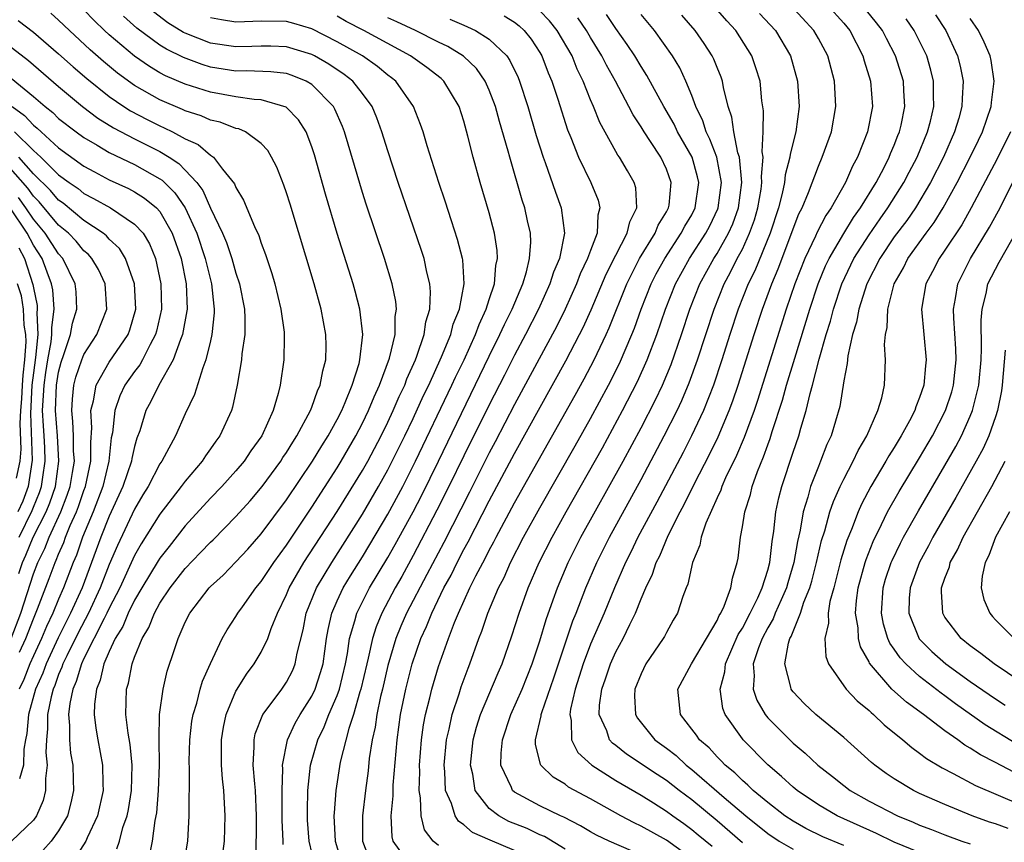
# Model space of a CAD drawing. Units: inches. Extents: x 2505702 to 2508000, y 1521000 to 1524000.
# Drawn here: x 2506308 to 2506386, y 1521533 to 1521598 of the extents above; entities that cross this region are included whole.
import ezdxf

# ---------------------------------------------------------------- set-up
doc = ezdxf.new("R2010")
doc.units = ezdxf.units.IN
doc.header["$MEASUREMENT"] = 0
doc.layers.add('LD25051521_2ft', color=82, linetype='Continuous')

msp = doc.modelspace()

# ---------------------------------------------------------------- linework, layer by layer
at = {"layer": 'LD25051521_2ft'}
for points, elevation in [([(2506361, 1521531.621), (2506359, 1521533.075), (2506357, 1521534.198), (2506356.44, 1521534.44), (2506355.39, 1521535), (2506353, 1521536.353), (2506351.275, 1521537.275), (2506351, 1521537.494), (2506350.048, 1521538.049), (2506349.09, 1521539), (2506349.052, 1521539.053), (2506348.662, 1521540.662), (2506348.668, 1521541), (2506349.111, 1521542.888), (2506349.11, 1521543), (2506349.152, 1521543.152), (2506350.107, 1521545.893), (2506351.608, 1521550.392), (2506351.861, 1521551), (2506352.635, 1521553), (2506353.495, 1521555), (2506354.493, 1521557), (2506357, 1521561.565), (2506358.831, 1521565), (2506359.84, 1521567), (2506360.213, 1521567.787), (2506360.804, 1521569.196), (2506361.454, 1521571), (2506362.765, 1521575), (2506363.57, 1521577), (2506364.072, 1521577.928), (2506364.599, 1521579), (2506365, 1521579.757), (2506365.575, 1521581), (2506365.951, 1521582.049), (2506366.224, 1521583), (2506366.478, 1521584.478), (2506366.549, 1521585), (2506366.509, 1521585.491), (2506366.646, 1521587), (2506366.569, 1521587.43), (2506366.641, 1521589), (2506366.663, 1521590.663), (2506366.541, 1521591.459), (2506366.396, 1521593), (2506366.07, 1521594.07), (2506365.745, 1521595), (2506364.489, 1521597), (2506363.771, 1521597.771), (2506362.69, 1521599)], 7428), ([(2506365, 1521532.881), (2506363, 1521534.6), (2506361, 1521536.261), (2506360.017, 1521537), (2506359, 1521537.791), (2506358.261, 1521538.261), (2506355.86, 1521539.86), (2506355, 1521540.553), (2506354.741, 1521540.741), (2506354.516, 1521541), (2506354.282, 1521541.718), (2506353.7, 1521543), (2506353.728, 1521543.728), (2506353.908, 1521545), (2506354.194, 1521545.806), (2506354.585, 1521547), (2506355, 1521547.943), (2506355.581, 1521549), (2506356.1, 1521550.1), (2506356.556, 1521551), (2506357, 1521552.139), (2506357.369, 1521553), (2506357.905, 1521554.094), (2506358.189, 1521555), (2506358.471, 1521555.529), (2506359.14, 1521557.14), (2506360.077, 1521559), (2506360.404, 1521559.595), (2506361.181, 1521561.181), (2506362.426, 1521563.573), (2506363.08, 1521564.921), (2506363.948, 1521567), (2506364.235, 1521567.764), (2506364.655, 1521569), (2506365.922, 1521573), (2506366.576, 1521575), (2506367.314, 1521577), (2506367.818, 1521578.182), (2506369.469, 1521582.53), (2506369.714, 1521583), (2506370.227, 1521584.227), (2506371, 1521586.297), (2506371.314, 1521587), (2506372.03, 1521589), (2506372.375, 1521591), (2506372.264, 1521593), (2506371.744, 1521595), (2506371, 1521596.382), (2506370.65, 1521597), (2506368.8, 1521599)], 7424), ([(2506371.735, 1521599), (2506373, 1521597.579), (2506373.48, 1521597), (2506374.517, 1521595), (2506374.613, 1521594.613), (2506375.12, 1521593), (2506375.271, 1521591), (2506374.88, 1521589), (2506374.084, 1521587), (2506373.697, 1521586.303), (2506373.136, 1521585), (2506372.008, 1521583), (2506371.588, 1521582.412), (2506370.91, 1521581.09), (2506370.778, 1521580.778), (2506369.933, 1521579), (2506369.142, 1521577), (2506368.456, 1521575), (2506366.197, 1521567.803), (2506365.922, 1521567), (2506365.139, 1521564.861), (2506364.543, 1521563.457), (2506363.677, 1521561.677), (2506363.382, 1521561), (2506363.294, 1521560.706), (2506363, 1521560.11), (2506362.106, 1521558.106), (2506361.733, 1521557), (2506361.631, 1521556.368), (2506361.073, 1521555), (2506360.703, 1521553.297), (2506360.569, 1521553), (2506360.307, 1521552.307), (2506359.876, 1521551), (2506359.546, 1521550.453), (2506359, 1521549.475), (2506358.845, 1521549.155), (2506358.752, 1521549), (2506357.385, 1521547), (2506357, 1521546.212), (2506356.51, 1521545), (2506356.488, 1521544.489), (2506356.553, 1521543), (2506356.712, 1521542.713), (2506358.094, 1521541), (2506359, 1521540.34), (2506359.757, 1521539.757), (2506360.57, 1521539), (2506361, 1521538.667), (2506363.551, 1521536.449), (2506365.265, 1521535), (2506367, 1521533.607), (2506367.913, 1521533), (2506369, 1521532.358)], 7422), ([(2506373, 1521532.666), (2506371.352, 1521533.352), (2506370.01, 1521534.01), (2506369, 1521534.573), (2506368.364, 1521535), (2506367, 1521536.054), (2506365.856, 1521537), (2506365.428, 1521537.428), (2506365, 1521537.78), (2506364.391, 1521538.391), (2506363.636, 1521539), (2506363.335, 1521539.335), (2506363, 1521539.658), (2506362.365, 1521540.365), (2506361.616, 1521541), (2506361.367, 1521541.367), (2506361, 1521541.852), (2506360.101, 1521543), (2506359.913, 1521545), (2506360.977, 1521547), (2506362.176, 1521549), (2506363, 1521550.413), (2506363.176, 1521550.823), (2506363.29, 1521551), (2506363.567, 1521551.568), (2506364.096, 1521553), (2506364.221, 1521553.779), (2506364.591, 1521555), (2506364.655, 1521555.345), (2506364.844, 1521557), (2506365, 1521557.809), (2506365.185, 1521559), (2506365.63, 1521560.37), (2506365.773, 1521561), (2506366.193, 1521562.193), (2506366.666, 1521563.334), (2506367, 1521564.3), (2506367.193, 1521564.807), (2506367.356, 1521565.356), (2506368.175, 1521567.825), (2506368.494, 1521569), (2506369.131, 1521571.131), (2506370.318, 1521575), (2506370.984, 1521577), (2506371.572, 1521578.428), (2506371.841, 1521579), (2506373, 1521580.979), (2506373.764, 1521582.236), (2506374.326, 1521583), (2506375.555, 1521585), (2506376.186, 1521586.186), (2506376.591, 1521587), (2506376.699, 1521587.301), (2506377, 1521587.966), (2506377.285, 1521588.715), (2506377.411, 1521589), (2506377.54, 1521589.539), (2506377.839, 1521591), (2506377.751, 1521592.249), (2506377.72, 1521593), (2506377.101, 1521595), (2506376.372, 1521596.372), (2506376.055, 1521597), (2506375.602, 1521597.602), (2506374.456, 1521599)], 7420), ([(2506315.606, 1521532.394), (2506315.792, 1521533), (2506316.076, 1521534.076), (2506316.401, 1521535), (2506316.504, 1521535.496), (2506316.741, 1521537), (2506316.8, 1521539), (2506316.638, 1521540.638), (2506316.481, 1521541.519), (2506316.311, 1521543), (2506316.37, 1521545), (2506316.524, 1521545.476), (2506316.802, 1521547), (2506317, 1521547.536), (2506317.592, 1521549), (2506318.128, 1521549.872), (2506318.558, 1521551), (2506319, 1521551.795), (2506319.806, 1521553), (2506321, 1521554.537), (2506322.215, 1521555.785), (2506323, 1521556.621), (2506323.198, 1521556.801), (2506325, 1521558.627), (2506326.119, 1521559.881), (2506327.073, 1521561), (2506328.543, 1521563), (2506328.717, 1521563.283), (2506329, 1521563.692), (2506329.488, 1521564.511), (2506329.818, 1521565), (2506330.898, 1521567), (2506331, 1521567.259), (2506331.446, 1521568.554), (2506331.657, 1521569), (2506331.857, 1521570.143), (2506332.095, 1521571), (2506332.12, 1521572.12), (2506332.104, 1521573), (2506331.732, 1521575), (2506331.172, 1521577), (2506329.287, 1521583.287), (2506329, 1521584.2), (2506328.79, 1521584.79), (2506328.22, 1521586.22), (2506327.817, 1521587), (2506327.525, 1521587.525), (2506327, 1521588.076), (2506325.746, 1521589), (2506325.235, 1521589.235), (2506325, 1521589.278), (2506323.759, 1521589.759), (2506323, 1521589.929), (2506322.264, 1521590.264), (2506321, 1521590.663), (2506320.776, 1521590.776), (2506319, 1521591.522), (2506317, 1521592.664), (2506315.649, 1521593.649), (2506314.553, 1521594.553), (2506313.492, 1521595.492), (2506311.855, 1521597), (2506311, 1521597.822), (2506310.375, 1521598.375)], 7456), ([(2506318.178, 1521531.822), (2506318.42, 1521533), (2506318.626, 1521534.626), (2506318.755, 1521535.245), (2506318.888, 1521537), (2506318.966, 1521539), (2506318.938, 1521541.062), (2506318.973, 1521543), (2506319.248, 1521545), (2506319.578, 1521546.422), (2506320.138, 1521548.138), (2506320.434, 1521549), (2506321, 1521550.294), (2506321.349, 1521551), (2506322.884, 1521553), (2506323, 1521553.121), (2506323.986, 1521554.014), (2506325, 1521555.051), (2506325.935, 1521556.065), (2506327, 1521557.266), (2506329, 1521559.955), (2506331.049, 1521563), (2506331.78, 1521564.22), (2506332.279, 1521565), (2506333, 1521566.306), (2506333.353, 1521567), (2506333.631, 1521567.631), (2506334.182, 1521569), (2506334.722, 1521570.722), (2506334.789, 1521571), (2506335.016, 1521573), (2506334.794, 1521575), (2506334.425, 1521576.425), (2506334.26, 1521577), (2506332.994, 1521580.994), (2506332.085, 1521584.085), (2506331.204, 1521587.204), (2506331, 1521587.827), (2506330.542, 1521589), (2506329.954, 1521589.954), (2506328.964, 1521590.964), (2506327, 1521591.542), (2506326.433, 1521591.567), (2506325, 1521591.776), (2506323, 1521592.149), (2506321, 1521592.779), (2506319.44, 1521593.44), (2506319, 1521593.675), (2506318.168, 1521594.168), (2506316.987, 1521594.988), (2506315, 1521596.658), (2506314.625, 1521597), (2506313.8, 1521597.8), (2506313, 1521598.633)], 7454), ([(2506320.854, 1521531), (2506321.204, 1521533), (2506321.301, 1521535), (2506321.325, 1521538.675), (2506321.306, 1521539.306), (2506321.357, 1521541), (2506321.526, 1521542.474), (2506321.612, 1521543), (2506321.904, 1521543.904), (2506322.185, 1521545), (2506322.369, 1521545.631), (2506323, 1521547.037), (2506323.926, 1521549), (2506324.303, 1521549.697), (2506325, 1521550.739), (2506325.154, 1521551), (2506325.514, 1521551.514), (2506326.574, 1521553), (2506327, 1521553.497), (2506327.984, 1521555), (2506329, 1521556.385), (2506331, 1521559.383), (2506333, 1521562.471), (2506333.322, 1521563), (2506334.479, 1521565), (2506335, 1521566.004), (2506335.479, 1521567), (2506335.913, 1521568.087), (2506336.344, 1521569), (2506337.131, 1521571.132), (2506337.568, 1521573), (2506337.581, 1521574.419), (2506337.676, 1521575), (2506337.62, 1521575.62), (2506337.342, 1521577), (2506336.732, 1521579), (2506335.295, 1521583.295), (2506335, 1521584.23), (2506334.359, 1521586.359), (2506333.588, 1521589), (2506333.424, 1521589.424), (2506332.809, 1521590.809), (2506332.701, 1521591), (2506331, 1521592.734), (2506330.55, 1521593), (2506329.452, 1521593.452), (2506329, 1521593.601), (2506327.751, 1521593.751), (2506325.825, 1521593.825), (2506325, 1521593.808), (2506323, 1521594.124), (2506322.321, 1521594.321), (2506320.867, 1521594.867), (2506319.527, 1521595.527), (2506319, 1521595.856), (2506317.183, 1521597.183), (2506316.129, 1521598.13)], 7452), ([(2506323.976, 1521532.024), (2506324.092, 1521533), (2506324.162, 1521535), (2506324.051, 1521537), (2506323.934, 1521537.934), (2506323.868, 1521539), (2506323.848, 1521539.848), (2506323.85, 1521541), (2506324.008, 1521541.992), (2506324.222, 1521543), (2506325, 1521544.845), (2506325.086, 1521545), (2506325.824, 1521546.177), (2506326.447, 1521547), (2506327, 1521547.913), (2506327.528, 1521549), (2506327.785, 1521549.785), (2506328.277, 1521551), (2506329, 1521552.479), (2506329.209, 1521553), (2506330.375, 1521555), (2506333, 1521559.02), (2506335, 1521562.257), (2506335.416, 1521563), (2506336.47, 1521565), (2506337, 1521566.086), (2506337.43, 1521567), (2506337.899, 1521568.101), (2506338.329, 1521569), (2506338.502, 1521569.498), (2506339.177, 1521571), (2506339.295, 1521571.295), (2506339.868, 1521573), (2506339.999, 1521574.001), (2506340.305, 1521575), (2506340.366, 1521576.366), (2506340.305, 1521577), (2506340.069, 1521577.931), (2506339.855, 1521579), (2506339.651, 1521579.651), (2506337.825, 1521585), (2506337, 1521587.497), (2506336.536, 1521589), (2506336.123, 1521590.123), (2506335.763, 1521591), (2506335, 1521592.036), (2506334.239, 1521593), (2506333.545, 1521593.545), (2506332.345, 1521594.345), (2506331.209, 1521595), (2506331, 1521595.106), (2506329, 1521595.715), (2506327.764, 1521595.764), (2506327, 1521595.775), (2506326.26, 1521595.74), (2506325, 1521595.713), (2506323, 1521596.022), (2506321, 1521596.793), (2506320.861, 1521596.86), (2506319.627, 1521597.627), (2506318.482, 1521598.482)], 7450), ([(2506326.607, 1521531.393), (2506326.622, 1521535), (2506326.538, 1521537), (2506326.483, 1521537.517), (2506326.372, 1521539), (2506326.447, 1521540.447), (2506326.434, 1521541), (2506326.532, 1521541.468), (2506327.131, 1521543), (2506327.558, 1521543.558), (2506328.615, 1521545), (2506329, 1521545.554), (2506329.489, 1521546.511), (2506329.692, 1521547), (2506329.844, 1521547.844), (2506330.312, 1521549.688), (2506330.559, 1521551), (2506331.374, 1521553), (2506332.568, 1521555), (2506335, 1521558.819), (2506336.265, 1521561), (2506337, 1521562.322), (2506337.352, 1521563), (2506338.343, 1521565), (2506339, 1521566.374), (2506339.823, 1521568.177), (2506340.223, 1521569), (2506341.248, 1521571.248), (2506341.963, 1521573), (2506342.166, 1521573.834), (2506342.647, 1521575), (2506343.02, 1521577), (2506342.909, 1521578.909), (2506342.891, 1521579), (2506342.506, 1521580.506), (2506342.016, 1521581.985), (2506341.528, 1521583.528), (2506341.023, 1521585), (2506340.097, 1521587.903), (2506339.78, 1521589), (2506339.59, 1521589.59), (2506339.025, 1521591), (2506337.628, 1521593), (2506337.281, 1521593.281), (2506337, 1521593.478), (2506336.17, 1521594.17), (2506334.988, 1521595), (2506333, 1521596.122), (2506331, 1521597.14), (2506329.565, 1521597.565), (2506329, 1521597.715), (2506327, 1521597.748), (2506325.684, 1521597.684), (2506325, 1521597.675), (2506323.86, 1521597.86), (2506323, 1521598.019)], 7448), ([(2506328.742, 1521532.742), (2506328.742, 1521533), (2506328.664, 1521534.664), (2506328.653, 1521535.347), (2506328.65, 1521537), (2506328.7, 1521538.7), (2506328.679, 1521539), (2506329.067, 1521541), (2506329.682, 1521542.318), (2506330.073, 1521543), (2506331, 1521544.437), (2506331.269, 1521545), (2506331.692, 1521546.308), (2506331.88, 1521547), (2506332.158, 1521549), (2506332.277, 1521549.722), (2506332.569, 1521551), (2506333, 1521551.982), (2506333.475, 1521553), (2506334.049, 1521553.951), (2506335, 1521555.457), (2506335.585, 1521556.416), (2506337, 1521558.824), (2506338.17, 1521561), (2506339.192, 1521563), (2506342.064, 1521569), (2506342.353, 1521569.647), (2506343.019, 1521571.019), (2506343.923, 1521573), (2506344.201, 1521573.799), (2506344.764, 1521575), (2506345, 1521575.764), (2506345.414, 1521577), (2506345.535, 1521578.465), (2506345.671, 1521579), (2506345.644, 1521579.644), (2506345.428, 1521581), (2506345, 1521582.61), (2506344.295, 1521585), (2506343.736, 1521587), (2506343.327, 1521588.673), (2506343, 1521589.847), (2506342.628, 1521591), (2506341.427, 1521593), (2506341.211, 1521593.211), (2506340.09, 1521594.09), (2506338.8, 1521595), (2506335.101, 1521597), (2506333.72, 1521597.72), (2506333, 1521598.135)], 7446), ([(2506331.252, 1521531), (2506330.78, 1521533), (2506330.656, 1521534.657), (2506330.64, 1521535.36), (2506330.692, 1521537), (2506330.898, 1521539), (2506331.465, 1521541), (2506331.972, 1521542.028), (2506332.349, 1521543), (2506333, 1521544.49), (2506333.18, 1521545), (2506333.661, 1521547), (2506333.819, 1521547.819), (2506333.98, 1521549), (2506334.403, 1521550.403), (2506334.539, 1521551), (2506335.561, 1521553), (2506337, 1521555.4), (2506337.576, 1521556.424), (2506338.987, 1521559.012), (2506339.67, 1521560.33), (2506340.992, 1521563), (2506345, 1521571.283), (2506345.856, 1521573), (2506346.205, 1521573.795), (2506346.805, 1521575), (2506347.647, 1521577), (2506347.944, 1521577.945), (2506348.193, 1521579), (2506348.287, 1521580.287), (2506348.255, 1521581), (2506348.03, 1521581.97), (2506347.817, 1521583), (2506347.611, 1521583.611), (2506346.637, 1521587), (2506346.512, 1521587.488), (2506345.824, 1521589.824), (2506345.5, 1521591), (2506345, 1521592.302), (2506344.686, 1521593), (2506344, 1521594), (2506342.977, 1521594.977), (2506341.745, 1521595.745), (2506341, 1521596.096), (2506339.189, 1521597), (2506337.697, 1521597.697), (2506337, 1521597.998)], 7444), ([(2506346.178, 1521598.178), (2506347, 1521597.656), (2506347.371, 1521597.371), (2506347.768, 1521597), (2506348.313, 1521596.313), (2506349, 1521595.278), (2506349.164, 1521595), (2506349.666, 1521593.666), (2506349.953, 1521593), (2506350.419, 1521591.581), (2506351.178, 1521589.178), (2506351.438, 1521588.562), (2506352.046, 1521587), (2506353.022, 1521585), (2506353.603, 1521583.603), (2506353.749, 1521583), (2506353.583, 1521582.417), (2506353.536, 1521581), (2506353, 1521579.644), (2506352.77, 1521579), (2506352.193, 1521577.806), (2506351.891, 1521577), (2506351, 1521575), (2506350.34, 1521573.66), (2506347, 1521567.491), (2506345.467, 1521564.533), (2506345, 1521563.663), (2506343.446, 1521560.554), (2506341.414, 1521556.586), (2506340.067, 1521554.067), (2506338.478, 1521551), (2506338.032, 1521549.968), (2506337.636, 1521549), (2506337, 1521546.861), (2506336.57, 1521545), (2506336.42, 1521544.42), (2506336.129, 1521543), (2506335.999, 1521542.001), (2506335.76, 1521541), (2506335.526, 1521539.526), (2506335.433, 1521538.567), (2506335.223, 1521537), (2506334.986, 1521535.014), (2506334.992, 1521533), (2506335.755, 1521531)], 7440), ([(2506338.509, 1521531.491), (2506337.429, 1521533), (2506337.334, 1521533.334), (2506337.263, 1521535), (2506337.42, 1521536.58), (2506337.41, 1521537), (2506337.427, 1521537.427), (2506337.731, 1521541), (2506337.998, 1521543), (2506338.412, 1521545), (2506338.923, 1521547), (2506339.614, 1521549), (2506340.052, 1521549.948), (2506340.462, 1521551), (2506341.433, 1521553), (2506341.989, 1521554.01), (2506342.468, 1521555), (2506343, 1521556.021), (2506343.352, 1521556.648), (2506345, 1521559.86), (2506347, 1521563.607), (2506351.067, 1521570.933), (2506352.146, 1521573), (2506352.43, 1521573.57), (2506353.047, 1521574.953), (2506354.234, 1521577.766), (2506355, 1521579.272), (2506355.911, 1521581), (2506356.102, 1521581.898), (2506356.657, 1521583), (2506356.577, 1521584.577), (2506356.462, 1521585), (2506355.938, 1521585.938), (2506355.3, 1521587), (2506355.171, 1521587.172), (2506355, 1521587.466), (2506353.736, 1521589.736), (2506353.23, 1521591), (2506353, 1521591.531), (2506352.435, 1521593), (2506351.962, 1521593.962), (2506351.548, 1521595), (2506350.38, 1521597), (2506349.77, 1521597.77), (2506349, 1521598.574)], 7438), ([(2506341, 1521532.659), (2506340.588, 1521533), (2506339.896, 1521533.896), (2506339.619, 1521535), (2506339.579, 1521536.421), (2506339.461, 1521537), (2506339.52, 1521538.48), (2506339.503, 1521539), (2506339.655, 1521541), (2506339.812, 1521542.188), (2506339.968, 1521543), (2506340.307, 1521544.307), (2506340.465, 1521545), (2506341, 1521546.804), (2506341.784, 1521549), (2506342.256, 1521550.256), (2506342.568, 1521551), (2506343.483, 1521553), (2506343.944, 1521553.944), (2506344.676, 1521555.323), (2506345, 1521555.98), (2506345.364, 1521556.636), (2506345.543, 1521557), (2506347, 1521559.711), (2506351.788, 1521568.213), (2506352.498, 1521569.503), (2506353.29, 1521571), (2506354.248, 1521573), (2506354.48, 1521573.52), (2506355.861, 1521577), (2506356.885, 1521579), (2506358.111, 1521581), (2506358.357, 1521581.643), (2506359, 1521582.68), (2506359.171, 1521583), (2506359.206, 1521583.206), (2506359.386, 1521585), (2506359, 1521586.069), (2506358.562, 1521587), (2506357.749, 1521588.251), (2506357.242, 1521589), (2506357, 1521589.408), (2506356.362, 1521590.362), (2506356.039, 1521591), (2506354.971, 1521593), (2506354.263, 1521594.263), (2506353.906, 1521595), (2506353, 1521596.46), (2506352.687, 1521597), (2506352.002, 1521598.002)], 7436), ([(2506347, 1521532.266), (2506345.082, 1521533.082), (2506343.695, 1521533.695), (2506343, 1521534.296), (2506342.576, 1521534.576), (2506342.309, 1521535), (2506342.031, 1521535.969), (2506341.565, 1521537), (2506341.509, 1521538.491), (2506341.445, 1521539), (2506341.628, 1521541), (2506341.838, 1521541.838), (2506342.076, 1521543), (2506342.629, 1521544.629), (2506342.802, 1521545.198), (2506343.34, 1521546.66), (2506343.484, 1521547), (2506344.194, 1521549), (2506344.427, 1521549.573), (2506344.905, 1521551), (2506345.742, 1521553), (2506346.173, 1521553.827), (2506346.679, 1521555), (2506347.711, 1521557), (2506349, 1521559.323), (2506351.786, 1521564.214), (2506353, 1521566.381), (2506354.417, 1521569), (2506355.29, 1521570.71), (2506356.278, 1521573), (2506356.482, 1521573.517), (2506357.012, 1521575), (2506357.796, 1521577), (2506358.203, 1521577.797), (2506358.862, 1521579), (2506360.176, 1521581), (2506360.451, 1521581.549), (2506361, 1521582.455), (2506361.281, 1521583), (2506361.568, 1521585), (2506361.465, 1521585.465), (2506361.025, 1521587), (2506359.885, 1521589), (2506359.601, 1521589.601), (2506358.789, 1521591), (2506357.46, 1521593.459), (2506357, 1521594.161), (2506356.502, 1521595), (2506355.91, 1521595.91), (2506355, 1521597.173), (2506354.262, 1521598.262)], 7434), ([(2506351, 1521532.365), (2506349.362, 1521533.362), (2506349, 1521533.513), (2506347.991, 1521533.991), (2506346.564, 1521534.564), (2506345.755, 1521535), (2506345, 1521535.586), (2506343.908, 1521537), (2506343.705, 1521538.295), (2506343.526, 1521539), (2506343.733, 1521541), (2506344.002, 1521541.998), (2506344.325, 1521543), (2506345.703, 1521546.297), (2506346.015, 1521547), (2506346.794, 1521549.206), (2506347.364, 1521551), (2506348.092, 1521553), (2506348.954, 1521555), (2506349.964, 1521557), (2506351.079, 1521559), (2506353.941, 1521564.059), (2506355.538, 1521567), (2506356.716, 1521569.284), (2506357.489, 1521571), (2506358.25, 1521573), (2506358.936, 1521575), (2506359.725, 1521577), (2506360.819, 1521579), (2506362.111, 1521581), (2506362.418, 1521581.582), (2506363.072, 1521582.928), (2506363.098, 1521583), (2506363.36, 1521585), (2506362.969, 1521587), (2506362.434, 1521588.434), (2506362.138, 1521589), (2506361.881, 1521589.881), (2506361.32, 1521591), (2506361, 1521591.869), (2506360.529, 1521593), (2506360.051, 1521594.051), (2506359.476, 1521595), (2506358.069, 1521597), (2506357, 1521598.28)], 7432), ([(2506356.232, 1521532.232), (2506354.481, 1521533), (2506353.475, 1521533.475), (2506353, 1521533.736), (2506352.209, 1521534.209), (2506350.89, 1521534.89), (2506350.627, 1521535), (2506349, 1521535.792), (2506347, 1521536.877), (2506346.85, 1521537), (2506346.762, 1521537.238), (2506345.921, 1521539), (2506345.937, 1521539.937), (2506346.046, 1521541), (2506346.704, 1521543), (2506347.595, 1521545), (2506348.393, 1521547), (2506349, 1521548.814), (2506349.495, 1521550.505), (2506350.063, 1521552.063), (2506350.387, 1521553), (2506351.23, 1521555), (2506352.231, 1521557), (2506355.574, 1521563), (2506357, 1521565.649), (2506358.142, 1521567.859), (2506358.679, 1521569), (2506359.363, 1521570.636), (2506360.186, 1521573), (2506360.851, 1521575), (2506361.652, 1521577), (2506362.745, 1521579), (2506363, 1521579.403), (2506363.901, 1521581), (2506364.246, 1521581.754), (2506364.69, 1521583), (2506364.963, 1521585), (2506364.773, 1521587), (2506364.653, 1521587.347), (2506364.313, 1521589), (2506364.166, 1521590.166), (2506363.867, 1521591), (2506363.498, 1521592.502), (2506363.421, 1521593), (2506363.316, 1521593.316), (2506363, 1521594.078), (2506362.745, 1521594.745), (2506362.616, 1521595), (2506361.982, 1521595.982), (2506361.282, 1521597), (2506360.207, 1521598.207)], 7430), ([(2506366.351, 1521598.351), (2506367.61, 1521597), (2506368.798, 1521595), (2506369.358, 1521593), (2506369.489, 1521591), (2506369.233, 1521589), (2506368.765, 1521587.235), (2506368.755, 1521587), (2506368.375, 1521585.625), (2506368.32, 1521585), (2506368.141, 1521584.141), (2506367.841, 1521583), (2506367.191, 1521581), (2506365.971, 1521578.028), (2506365.462, 1521577), (2506364.676, 1521575), (2506364.015, 1521573), (2506363.382, 1521571), (2506362.711, 1521569), (2506361.925, 1521567), (2506360.99, 1521565), (2506360.313, 1521563.688), (2506358.238, 1521559.762), (2506356.752, 1521557), (2506356.188, 1521555.812), (2506355.774, 1521555), (2506354.899, 1521553), (2506354.077, 1521551), (2506353, 1521548.543), (2506352.426, 1521547), (2506351.806, 1521545), (2506351.432, 1521543.432), (2506351.372, 1521543), (2506351.483, 1521542.517), (2506351.501, 1521541), (2506352.006, 1521540.006), (2506353.115, 1521539), (2506355, 1521537.804), (2506357, 1521536.631), (2506357.983, 1521536.017), (2506359, 1521535.369), (2506359.497, 1521535), (2506360.383, 1521534.384), (2506361, 1521533.931), (2506361.51, 1521533.51), (2506362.603, 1521532.603)], 7426), ([(2506379, 1521532.1), (2506377, 1521532.935), (2506375.598, 1521533.598), (2506372.479, 1521535), (2506371, 1521535.867), (2506369.314, 1521537), (2506369, 1521537.262), (2506368.101, 1521538.101), (2506367, 1521539.033), (2506365.073, 1521541), (2506365, 1521541.093), (2506363.647, 1521543), (2506363.464, 1521543.464), (2506363.24, 1521545), (2506363.619, 1521546.381), (2506363.667, 1521547), (2506364.674, 1521549.325), (2506365, 1521549.832), (2506365.611, 1521551), (2506366.215, 1521552.216), (2506366.563, 1521553), (2506367, 1521554.41), (2506367.158, 1521555), (2506367.339, 1521556.661), (2506367.485, 1521557.485), (2506367.653, 1521559), (2506367.886, 1521560.114), (2506368.113, 1521561), (2506369, 1521563.711), (2506369.453, 1521565), (2506369.612, 1521565.612), (2506370.037, 1521567), (2506370.341, 1521568.341), (2506370.534, 1521569), (2506371.057, 1521571.056), (2506371.618, 1521573), (2506371.952, 1521574.049), (2506372.196, 1521575), (2506372.863, 1521577), (2506373.809, 1521579), (2506375, 1521580.873), (2506375.871, 1521582.13), (2506376.496, 1521583), (2506377.759, 1521585), (2506378.176, 1521585.824), (2506378.799, 1521587), (2506379.628, 1521589), (2506379.852, 1521589.852), (2506380.119, 1521591), (2506380.085, 1521591.915), (2506380.094, 1521593), (2506379.885, 1521593.885), (2506379.556, 1521595), (2506378.563, 1521597), (2506377.923, 1521597.923)], 7418), ([(2506380.255, 1521598.255), (2506381.074, 1521597), (2506381.993, 1521595), (2506382.196, 1521594.196), (2506382.427, 1521593), (2506382.347, 1521591.653), (2506382.342, 1521591), (2506382.09, 1521590.09), (2506381.76, 1521589), (2506380.873, 1521587), (2506379.87, 1521585), (2506378.67, 1521583), (2506377.988, 1521582.012), (2506377, 1521580.707), (2506375.849, 1521579), (2506374.825, 1521577), (2506374.186, 1521575), (2506374.016, 1521573.985), (2506373.705, 1521573), (2506373.319, 1521571.319), (2506373.278, 1521570.721), (2506373, 1521569.341), (2506372.689, 1521567.311), (2506372.007, 1521565), (2506371.677, 1521564.322), (2506371.179, 1521563), (2506371, 1521562.592), (2506370.384, 1521561), (2506370.174, 1521560.175), (2506369.803, 1521559), (2506369.558, 1521557.557), (2506369.342, 1521556.658), (2506369.068, 1521555), (2506368.593, 1521553.407), (2506368.487, 1521553), (2506368.051, 1521552.052), (2506367.598, 1521551), (2506367.435, 1521550.566), (2506367, 1521549.85), (2506366.551, 1521549), (2506366.271, 1521548.271), (2506365.863, 1521547), (2506365.942, 1521546.058), (2506365.847, 1521545), (2506366.128, 1521544.128), (2506366.794, 1521543), (2506367, 1521542.747), (2506368.735, 1521541), (2506369, 1521540.747), (2506369.95, 1521539.95), (2506370.95, 1521539), (2506372.105, 1521538.105), (2506373, 1521537.387), (2506373.515, 1521537), (2506375, 1521536.172), (2506377.26, 1521535), (2506378.499, 1521534.499), (2506379, 1521534.274), (2506379.927, 1521533.928), (2506381, 1521533.491), (2506382.342, 1521533), (2506383, 1521532.791)], 7416), ([(2506385.999, 1521534), (2506385, 1521534.362), (2506384.507, 1521534.507), (2506383.153, 1521535), (2506381, 1521535.89), (2506379, 1521536.77), (2506378.515, 1521537), (2506377, 1521537.915), (2506376.351, 1521538.35), (2506375.457, 1521539), (2506375.205, 1521539.205), (2506373, 1521541.191), (2506370.813, 1521543), (2506369.882, 1521543.882), (2506369, 1521544.803), (2506368.912, 1521544.911), (2506368.856, 1521545), (2506368.835, 1521545.165), (2506368.342, 1521547), (2506368.64, 1521548.64), (2506368.76, 1521549), (2506368.851, 1521549.149), (2506369, 1521549.545), (2506369.601, 1521551), (2506369.865, 1521551.865), (2506370.325, 1521553), (2506370.476, 1521553.524), (2506370.853, 1521555), (2506371.256, 1521556.743), (2506371.503, 1521557.504), (2506371.916, 1521559), (2506372.185, 1521559.815), (2506372.715, 1521561), (2506373, 1521561.587), (2506373.757, 1521563), (2506374.147, 1521563.853), (2506374.841, 1521565), (2506375.71, 1521567), (2506376.016, 1521568.016), (2506376.219, 1521569), (2506376.309, 1521571), (2506376.222, 1521572.222), (2506376.294, 1521573), (2506376.43, 1521573.57), (2506376.479, 1521575), (2506376.996, 1521576.996), (2506377.723, 1521578.278), (2506378.08, 1521579), (2506379.516, 1521581), (2506380.151, 1521581.848), (2506380.863, 1521583), (2506381.971, 1521585), (2506382.987, 1521587), (2506383.637, 1521588.363), (2506383.959, 1521589), (2506384.652, 1521591), (2506384.671, 1521591.329), (2506384.881, 1521593), (2506384.642, 1521594.641), (2506384.563, 1521595), (2506384.094, 1521596.094), (2506383.66, 1521597), (2506383, 1521597.956)], 7414), ([(2506307.801, 1521597.801), (2506309, 1521596.869), (2506311, 1521595.174), (2506312.142, 1521594.142), (2506313.212, 1521593.212), (2506315, 1521591.788), (2506316.148, 1521591), (2506316.666, 1521590.666), (2506317.979, 1521589.979), (2506319, 1521589.469), (2506319.334, 1521589.334), (2506319.999, 1521589), (2506321, 1521588.459), (2506322.011, 1521588.011), (2506323, 1521587.156), (2506323.231, 1521587), (2506323.942, 1521586.059), (2506324.89, 1521584.89), (2506325, 1521584.607), (2506325.61, 1521583.61), (2506326.462, 1521581.538), (2506326.813, 1521580.813), (2506327, 1521580.22), (2506327.334, 1521579.334), (2506327.829, 1521577.829), (2506328.068, 1521577), (2506328.555, 1521575), (2506328.805, 1521573.195), (2506328.819, 1521573), (2506328.804, 1521572.804), (2506328.789, 1521571), (2506328.494, 1521569), (2506328.346, 1521568.346), (2506327.937, 1521567), (2506327.042, 1521565), (2506326.189, 1521563.811), (2506325.639, 1521563), (2506325, 1521562.241), (2506323.882, 1521561), (2506323, 1521560.078), (2506321, 1521557.894), (2506319.72, 1521556.28), (2506319, 1521555.347), (2506318.863, 1521555.136), (2506317.565, 1521553), (2506317, 1521552.036), (2506316.494, 1521551), (2506316.062, 1521549.938), (2506315.475, 1521549), (2506315, 1521547.986), (2506314.577, 1521547), (2506314.29, 1521545.711), (2506313.986, 1521545), (2506313.828, 1521543.828), (2506313.803, 1521543), (2506313.927, 1521541.927), (2506314.085, 1521541), (2506314.471, 1521539), (2506314.481, 1521537.519), (2506314.506, 1521537), (2506314.075, 1521535), (2506313.263, 1521533.263), (2506313.156, 1521533), (2506312.311, 1521531.689)], 7458), ([(2506341.907, 1521597.907), (2506343, 1521597.419), (2506343.3, 1521597.3), (2506343.921, 1521597), (2506345, 1521596.32), (2506346.389, 1521595), (2506346.646, 1521594.646), (2506347.286, 1521593.286), (2506347.401, 1521593), (2506348.049, 1521591), (2506348.718, 1521588.718), (2506349.256, 1521587), (2506349.416, 1521586.584), (2506350.232, 1521584.232), (2506350.696, 1521583), (2506350.956, 1521581), (2506350.545, 1521579), (2506350.084, 1521577.916), (2506349.803, 1521577), (2506348.885, 1521575), (2506347.865, 1521573), (2506347, 1521571.383), (2506346.205, 1521569.795), (2506345, 1521567.462), (2506343, 1521563.421), (2506341.822, 1521561), (2506340.877, 1521559.123), (2506339, 1521555.555), (2506338.093, 1521553.906), (2506337.577, 1521553), (2506336.513, 1521551), (2506336.066, 1521549.934), (2506335.777, 1521549), (2506335.448, 1521547.448), (2506335.33, 1521547), (2506334.866, 1521545), (2506334.792, 1521544.792), (2506334.285, 1521543), (2506333.906, 1521541.906), (2506333.233, 1521539.233), (2506332.89, 1521537), (2506332.752, 1521535.248), (2506332.744, 1521535), (2506332.849, 1521533), (2506333.454, 1521531)], 7442), ([(2506307, 1521595.885), (2506308.63, 1521594.63), (2506311, 1521592.581), (2506312.882, 1521591), (2506314.095, 1521590.095), (2506315.324, 1521589.324), (2506317, 1521588.448), (2506319, 1521587.444), (2506319.738, 1521587), (2506320.504, 1521586.504), (2506321, 1521585.99), (2506321.91, 1521585), (2506322.384, 1521584.384), (2506323, 1521582.985), (2506323.951, 1521581), (2506324.263, 1521580.263), (2506324.68, 1521579), (2506325, 1521577.85), (2506325.287, 1521577), (2506325.674, 1521575), (2506325.714, 1521574.286), (2506325.697, 1521573), (2506325.475, 1521571.475), (2506325.442, 1521571), (2506325.11, 1521569), (2506324.74, 1521567.259), (2506324.654, 1521567), (2506323.739, 1521565), (2506323.42, 1521564.58), (2506323, 1521563.974), (2506322.585, 1521563.415), (2506322.326, 1521563), (2506321, 1521561.438), (2506320.684, 1521561), (2506319, 1521558.823), (2506317.528, 1521556.472), (2506317, 1521555.559), (2506315.82, 1521553), (2506315, 1521551.407), (2506314.812, 1521551), (2506314.593, 1521550.593), (2506313, 1521547.411), (2506312.809, 1521547), (2506312.395, 1521545.605), (2506312.124, 1521545), (2506311.881, 1521543.881), (2506311.777, 1521543), (2506311.854, 1521542.146), (2506311.847, 1521541), (2506311.944, 1521539.943), (2506312.107, 1521539), (2506312.157, 1521537.843), (2506312.163, 1521537), (2506311.964, 1521536.036), (2506311.694, 1521535), (2506311, 1521533.829), (2506310.396, 1521533), (2506309.738, 1521532.263)], 7460), ([(2506307.258, 1521593.258), (2506309, 1521591.804), (2506309.923, 1521591), (2506310.529, 1521590.529), (2506311, 1521590.07), (2506312.386, 1521589), (2506313, 1521588.555), (2506314.054, 1521587.946), (2506315, 1521587.376), (2506317, 1521586.42), (2506319, 1521585.296), (2506319.18, 1521585.18), (2506320.183, 1521584.183), (2506320.979, 1521583), (2506321.904, 1521581), (2506322.578, 1521579), (2506323.076, 1521577), (2506323.253, 1521575.253), (2506323.294, 1521575), (2506323.291, 1521574.709), (2506323.11, 1521573), (2506323, 1521572.518), (2506322.632, 1521571), (2506322.375, 1521570.375), (2506321.736, 1521568.264), (2506321, 1521566.737), (2506320.215, 1521565), (2506319.338, 1521563.338), (2506319.145, 1521563), (2506319, 1521562.793), (2506318.062, 1521561), (2506317.655, 1521560.344), (2506317, 1521559.227), (2506315.641, 1521556.359), (2506315, 1521554.848), (2506314.287, 1521553), (2506313.349, 1521551), (2506312.54, 1521549.46), (2506311.635, 1521547.635), (2506311.339, 1521547), (2506311.261, 1521546.739), (2506311, 1521546.155), (2506310.698, 1521545.302), (2506310.563, 1521545), (2506310.403, 1521544.403), (2506310.121, 1521543), (2506310.117, 1521541.883), (2506310.027, 1521541), (2506309.998, 1521539.998), (2506310.081, 1521539), (2506309.959, 1521537.959), (2506309.966, 1521537), (2506309.784, 1521536.216), (2506309.259, 1521535), (2506309, 1521534.665), (2506307.277, 1521533)], 7462), ([(2506307.329, 1521591), (2506308.306, 1521590.307), (2506309, 1521589.54), (2506309.304, 1521589.304), (2506309.615, 1521589), (2506311, 1521587.747), (2506313, 1521586.306), (2506313.837, 1521585.837), (2506315, 1521585.228), (2506316.524, 1521584.524), (2506317, 1521584.271), (2506317.781, 1521583.781), (2506318.736, 1521583), (2506319, 1521582.707), (2506319.975, 1521581), (2506320.677, 1521579), (2506321.082, 1521577), (2506321.145, 1521575), (2506321.133, 1521574.867), (2506320.785, 1521573), (2506320.612, 1521572.612), (2506320.032, 1521571), (2506318.905, 1521569), (2506318.289, 1521567.711), (2506317.889, 1521567), (2506317.408, 1521565.408), (2506317.187, 1521564.813), (2506317, 1521564.155), (2506316.782, 1521563.218), (2506316.758, 1521563), (2506316.074, 1521561), (2506315, 1521558.665), (2506314.339, 1521557), (2506312.848, 1521553), (2506311.93, 1521551), (2506310.948, 1521549.052), (2506310.002, 1521547), (2506309.739, 1521546.261), (2506309.178, 1521545), (2506308.627, 1521543), (2506308.495, 1521541.505), (2506308.379, 1521541), (2506308.258, 1521540.258), (2506308.218, 1521539), (2506307.913, 1521537.913)], 7464), ([(2506307.519, 1521589), (2506309, 1521587.533), (2506309.581, 1521587), (2506311, 1521585.611), (2506311.839, 1521585), (2506312.528, 1521584.528), (2506313, 1521584.139), (2506313.752, 1521583.752), (2506315.085, 1521583), (2506317, 1521581.726), (2506317.664, 1521581), (2506318.173, 1521580.173), (2506318.647, 1521579), (2506319.076, 1521577), (2506319.117, 1521575), (2506318.727, 1521573.273), (2506318.653, 1521573), (2506318.221, 1521572.221), (2506317.616, 1521571), (2506317.401, 1521570.599), (2506317, 1521570.081), (2506316.237, 1521569), (2506315.834, 1521568.166), (2506315.426, 1521567), (2506315.246, 1521565.246), (2506315.158, 1521564.842), (2506314.962, 1521563), (2506314.485, 1521561), (2506313.733, 1521559), (2506312.895, 1521557), (2506312.41, 1521555.59), (2506312.151, 1521555), (2506311.394, 1521553), (2506311, 1521552.11), (2506310.546, 1521551), (2506310.041, 1521549.959), (2506309.641, 1521549), (2506309, 1521547.628), (2506308.724, 1521547), (2506308.242, 1521545.758), (2506307.869, 1521545)], 7466), ([(2506386.182, 1521589), (2506385.129, 1521586.871), (2506383.077, 1521583), (2506382.329, 1521581.671), (2506381, 1521579.669), (2506380.529, 1521579), (2506380.019, 1521577.981), (2506379.493, 1521577), (2506379.154, 1521575), (2506379.32, 1521573), (2506379.515, 1521571), (2506379.457, 1521570.543), (2506379.335, 1521569), (2506379, 1521568.022), (2506378.693, 1521567.307), (2506378.611, 1521567), (2506378.201, 1521566.201), (2506377.54, 1521565), (2506377, 1521564.097), (2506376.571, 1521563.429), (2506376.34, 1521563), (2506375.147, 1521561), (2506374.401, 1521559.599), (2506374.141, 1521559), (2506373.616, 1521557.615), (2506373.253, 1521556.747), (2506372.781, 1521555.219), (2506372.215, 1521553), (2506371.919, 1521551.919), (2506371.775, 1521551), (2506371.798, 1521550.201), (2506371.506, 1521549), (2506371.591, 1521547.591), (2506371.808, 1521547), (2506373.205, 1521545), (2506374.074, 1521544.074), (2506375, 1521543.321), (2506375.158, 1521543.158), (2506375.36, 1521543), (2506376.196, 1521542.196), (2506377.683, 1521541), (2506378.383, 1521540.384), (2506379, 1521539.956), (2506379.532, 1521539.533), (2506380.781, 1521538.781), (2506381.65, 1521538.349), (2506383.405, 1521537.405), (2506387, 1521535.868)], 7412), ([(2506307.245, 1521549), (2506308.006, 1521551), (2506309, 1521554.114), (2506309.342, 1521555), (2506309.901, 1521556.099), (2506310.247, 1521557), (2506311.173, 1521559), (2506311.684, 1521560.316), (2506311.913, 1521561), (2506312.104, 1521562.104), (2506312.238, 1521563), (2506312.184, 1521563.816), (2506312.178, 1521565), (2506312.131, 1521566.131), (2506312.038, 1521567), (2506312.088, 1521567.912), (2506312.21, 1521569), (2506312.364, 1521569.636), (2506312.826, 1521571), (2506313, 1521571.434), (2506314.021, 1521573), (2506314.808, 1521575), (2506314.666, 1521577), (2506314.138, 1521578.138), (2506313.633, 1521579), (2506313.34, 1521579.34), (2506313, 1521579.614), (2506312.372, 1521580.372), (2506311.768, 1521581), (2506311, 1521581.652), (2506309.471, 1521583.471), (2506309, 1521583.92), (2506308.553, 1521584.553), (2506307, 1521586.314)], 7470), ([(2506307.92, 1521547.92), (2506308.414, 1521549), (2506309, 1521550.543), (2506309.338, 1521551.338), (2506310.262, 1521553.738), (2506310.719, 1521555), (2506310.814, 1521555.186), (2506311, 1521555.669), (2506311.407, 1521556.593), (2506311.547, 1521557), (2506311.921, 1521557.921), (2506312.412, 1521559), (2506312.576, 1521559.424), (2506313, 1521560.688), (2506313.12, 1521561), (2506313.538, 1521563), (2506313.53, 1521564.469), (2506313.627, 1521565.627), (2506313.548, 1521567), (2506313.756, 1521567.756), (2506313.954, 1521569), (2506315, 1521570.82), (2506316.492, 1521573), (2506316.63, 1521573.371), (2506317.1, 1521575), (2506316.988, 1521577), (2506316.281, 1521579), (2506315.796, 1521579.796), (2506315, 1521580.541), (2506314.788, 1521580.788), (2506314.524, 1521581), (2506313, 1521582.009), (2506311.368, 1521583.368), (2506311, 1521583.619), (2506310.367, 1521584.367), (2506309, 1521585.689), (2506307.856, 1521587)], 7468), ([(2506386.442, 1521538.442), (2506385, 1521539.204), (2506383.808, 1521539.808), (2506383, 1521540.348), (2506382.579, 1521540.579), (2506382.01, 1521541), (2506381, 1521541.706), (2506379.304, 1521543), (2506377.966, 1521543.966), (2506376.815, 1521545), (2506375.044, 1521547.044), (2506375, 1521547.149), (2506374.333, 1521548.333), (2506374.171, 1521549), (2506374.144, 1521549.856), (2506373.937, 1521551), (2506374.016, 1521552.016), (2506374.149, 1521553), (2506374.697, 1521555), (2506374.769, 1521555.231), (2506375.332, 1521556.668), (2506375.997, 1521557.997), (2506376.472, 1521559), (2506377.385, 1521560.615), (2506379, 1521563.264), (2506380.008, 1521565), (2506381.053, 1521567), (2506381.529, 1521568.471), (2506381.675, 1521569), (2506381.883, 1521571), (2506381.869, 1521571.869), (2506381.692, 1521574.308), (2506381.68, 1521575), (2506381.84, 1521575.84), (2506382.009, 1521577), (2506383.008, 1521579), (2506384.519, 1521581.482), (2506385.228, 1521582.772), (2506386.579, 1521585.421)], 7410), ([(2506307.861, 1521554.139), (2506308.137, 1521555), (2506308.407, 1521555.593), (2506308.984, 1521557), (2506310.002, 1521559), (2506310.298, 1521559.702), (2506310.744, 1521561), (2506311.014, 1521563), (2506310.899, 1521565), (2506310.746, 1521567), (2506310.83, 1521569), (2506311, 1521570.041), (2506311.187, 1521570.813), (2506311.418, 1521571.418), (2506311.936, 1521573), (2506312.091, 1521573.909), (2506312.43, 1521575), (2506312.373, 1521576.373), (2506312.31, 1521577), (2506311.342, 1521579), (2506311, 1521579.382), (2506309.947, 1521581), (2506309, 1521582.119), (2506308.415, 1521583), (2506307.829, 1521583.829)], 7472), ([(2506307.872, 1521557), (2506308.898, 1521559.102), (2506309, 1521559.378), (2506309.482, 1521560.519), (2506309.647, 1521561), (2506309.747, 1521561.747), (2506309.947, 1521563), (2506309.907, 1521564.093), (2506309.856, 1521565), (2506309.792, 1521565.792), (2506309.735, 1521567), (2506309.814, 1521568.186), (2506309.845, 1521569), (2506309.99, 1521570.01), (2506310.155, 1521571), (2506310.42, 1521572.42), (2506310.474, 1521573), (2506310.448, 1521573.552), (2506310.633, 1521575), (2506310.536, 1521576.536), (2506310.439, 1521577), (2506310.083, 1521577.918), (2506309.686, 1521579), (2506309, 1521580.049), (2506308.511, 1521581), (2506307.181, 1521583)], 7474), ([(2506386.67, 1521540.67), (2506384.185, 1521542.185), (2506381.842, 1521543.842), (2506381, 1521544.474), (2506380.688, 1521544.688), (2506379, 1521545.995), (2506377.904, 1521547), (2506377.465, 1521547.465), (2506377, 1521548.163), (2506376.645, 1521548.645), (2506376.498, 1521549), (2506376.135, 1521550.135), (2506375.983, 1521551), (2506376.119, 1521553), (2506376.313, 1521553.686), (2506376.757, 1521555), (2506376.825, 1521555.175), (2506377.475, 1521556.525), (2506377.725, 1521557), (2506378.906, 1521559.094), (2506381, 1521562.651), (2506381.846, 1521564.154), (2506382.296, 1521565), (2506383, 1521566.553), (2506383.18, 1521567), (2506383.667, 1521569), (2506383.857, 1521571), (2506383.891, 1521571.891), (2506383.856, 1521574.144), (2506383.925, 1521575), (2506384.251, 1521576.251), (2506384.396, 1521577), (2506385.27, 1521578.73), (2506386.74, 1521581.26)], 7408), ([(2506307.853, 1521579.853), (2506308.3, 1521579), (2506308.96, 1521576.96), (2506309, 1521576.681), (2506309.29, 1521575.29), (2506309.308, 1521575), (2506309.274, 1521574.727), (2506309.355, 1521573), (2506309.184, 1521571.184), (2506309, 1521569.974), (2506308.893, 1521569), (2506308.779, 1521566.779), (2506308.904, 1521563.096), (2506308.584, 1521561), (2506308.158, 1521559.842), (2506307.779, 1521559)], 7476), ([(2506307.673, 1521561.673), (2506307.972, 1521563), (2506308.04, 1521563.96), (2506307.971, 1521565.971), (2506308.008, 1521567), (2506308.085, 1521567.915), (2506308.139, 1521569), (2506308.201, 1521569.8), (2506308.337, 1521571), (2506308.43, 1521572.43), (2506308.405, 1521573), (2506308.266, 1521573.734), (2506308.211, 1521575), (2506308.06, 1521576.06), (2506307.758, 1521577)], 7478), ([(2506385.759, 1521571.758), (2506385.511, 1521569), (2506385.453, 1521568.547), (2506385.158, 1521567), (2506385, 1521566.493), (2506384.47, 1521565), (2506384.008, 1521563.992), (2506383.471, 1521563), (2506381.866, 1521560.134), (2506380.041, 1521557), (2506379.69, 1521556.31), (2506378.977, 1521555.023), (2506378.239, 1521553), (2506378.184, 1521552.184), (2506378.141, 1521551), (2506378.973, 1521548.973), (2506379.972, 1521547.972), (2506381.056, 1521547), (2506383, 1521545.608), (2506385, 1521544.228), (2506385.746, 1521543.746)], 7406), ([(2506387, 1521545.586), (2506384.89, 1521547), (2506383.825, 1521547.825), (2506383, 1521548.42), (2506382.279, 1521549), (2506381, 1521550.695), (2506380.823, 1521551), (2506380.723, 1521552.723), (2506380.734, 1521553), (2506381, 1521553.778), (2506381.35, 1521554.65), (2506381.419, 1521555), (2506381.996, 1521556.005), (2506382.432, 1521557), (2506384.689, 1521561), (2506385.751, 1521563)], 7404), ([(2506386.084, 1521559), (2506384.989, 1521557), (2506384.453, 1521555.547), (2506384.167, 1521555), (2506383.937, 1521553.937), (2506383.863, 1521553), (2506384.07, 1521552.07), (2506384.532, 1521551), (2506384.746, 1521550.746), (2506385, 1521550.483), (2506386.478, 1521549)], 7402)]:
    msp.add_lwpolyline(points, dxfattribs=dict(at, elevation=elevation))

doc.saveas('drawing.dxf')
